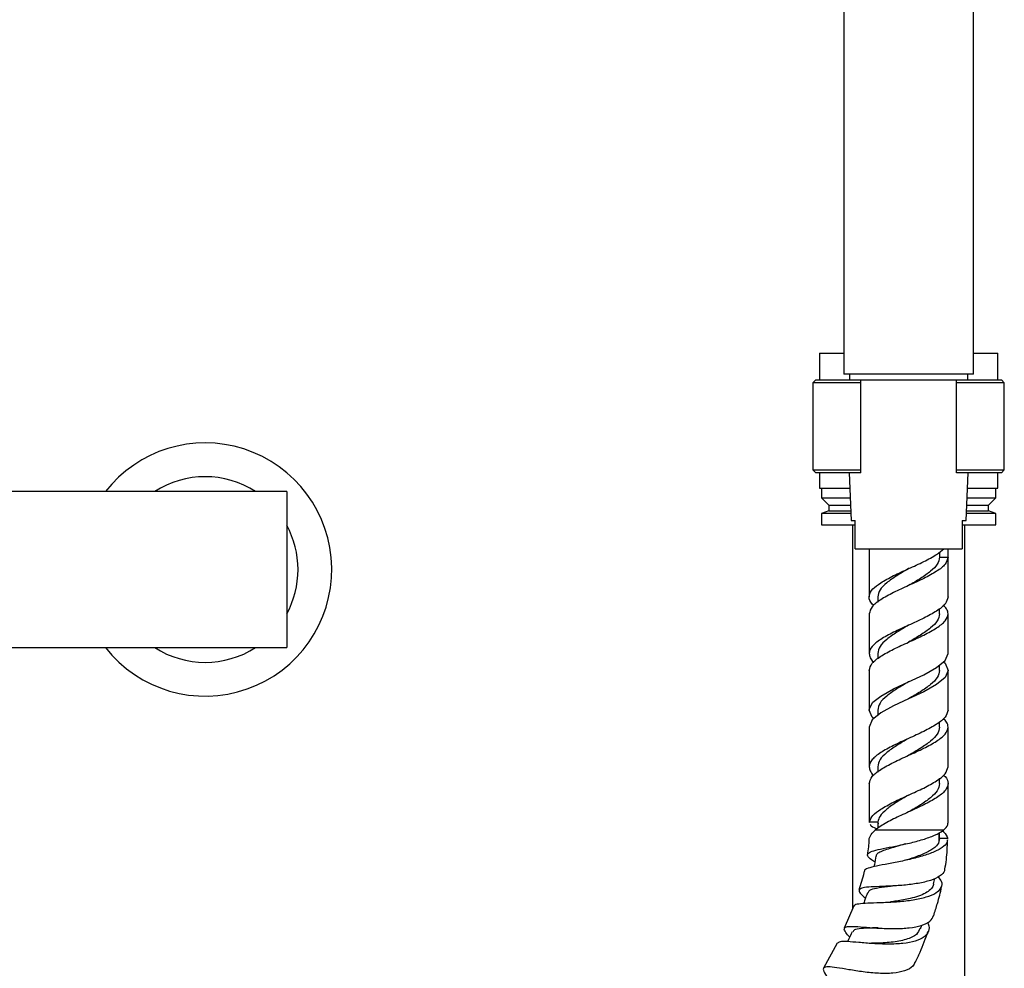
# Model space of a CAD drawing. Units: millimetres. Extents: x 5 to 995, y 5 to 995.
# Drawn here: x 476 to 534, y 475 to 531 of the extents above; entities that cross this region are included whole.
import ezdxf

# ---------------------------------------------------------------- set-up
doc = ezdxf.new("R2010")
doc.units = ezdxf.units.MM

msp = doc.modelspace()

# ---------------------------------------------------------------- linework, layer by layer
at = {"color": 7, "linetype": 'Continuous', "lineweight": 25}
for p, q in [((524.482, 567.032), (524.482, 510.366)), ((532.148, 510.366), (532.148, 567.032)), ((523.032, 511.616), (523.032, 510.032)), ((523.032, 511.616), (524.482, 511.616)), ((532.148, 511.616), (533.598, 511.616)), ((533.598, 510.032), (533.598, 511.616)), ((532.148, 510.366), (524.482, 510.366)), ((524.815, 510.366), (524.815, 510.032)), ((531.815, 510.032), (531.815, 510.366)), ((522.815, 510.032), (522.648, 509.866)), ((522.648, 509.866), (522.648, 504.699)), ((525.482, 509.866), (522.648, 509.866)), ((522.815, 510.032), (525.482, 510.032)), ((525.482, 509.866), (525.482, 510.032)), ((525.482, 510.032), (531.148, 510.032)), ((525.482, 504.699), (525.482, 509.866)), ((531.148, 510.032), (533.815, 510.032)), ((531.148, 509.866), (531.148, 510.032)), ((531.148, 504.699), (531.148, 509.866)), ((533.982, 509.866), (531.148, 509.866)), ((533.982, 509.866), (533.815, 510.032)), ((533.982, 504.699), (533.982, 509.866)), ((522.648, 504.699), (522.815, 504.532)), ((522.648, 504.699), (525.482, 504.699)), ((525.482, 504.532), (522.815, 504.532)), ((523.032, 504.532), (523.032, 503.616)), ((524.794, 504.532), (524.912, 501.699)), ((525.482, 504.532), (525.482, 504.699)), ((531.148, 504.699), (533.982, 504.699)), ((531.148, 504.532), (531.148, 504.699)), ((533.815, 504.532), (531.148, 504.532)), ((531.718, 501.699), (531.836, 504.532)), ((533.598, 503.616), (533.598, 504.532)), ((533.815, 504.532), (533.982, 504.699)), ((491.482, 503.42), (469.568, 503.42)), ((491.482, 503.42), (491.482, 494.186)), ((523.032, 503.616), (524.832, 503.616)), ((523.148, 503.616), (523.148, 503.049)), ((531.798, 503.616), (533.598, 503.616)), ((533.482, 503.049), (533.482, 503.616)), ((523.148, 503.049), (523.582, 502.616)), ((523.148, 503.049), (524.856, 503.049)), ((531.774, 503.049), (533.482, 503.049)), ((533.048, 502.616), (533.482, 503.049)), ((523.582, 502.282), (523.148, 502.116)), ((523.582, 502.616), (523.582, 502.282)), ((523.582, 502.616), (524.874, 502.616)), ((523.582, 502.282), (524.888, 502.282)), ((531.742, 502.282), (533.048, 502.282)), ((531.756, 502.616), (533.048, 502.616)), ((533.048, 502.282), (533.048, 502.616)), ((533.482, 502.116), (533.048, 502.282)), ((523.148, 502.116), (523.148, 501.449)), ((524.895, 502.116), (523.148, 502.116)), ((524.912, 501.699), (525.148, 501.699)), ((531.482, 501.699), (531.718, 501.699)), ((533.482, 502.116), (531.735, 502.116)), ((533.482, 501.449), (533.482, 502.116)), ((523.148, 501.449), (525.117, 501.449)), ((524.982, 501.449), (524.982, 478.689)), ((531.499, 501.449), (533.482, 501.449)), ((531.648, 392.828), (531.648, 501.449)), ((525.148, 500.032), (531.482, 500.032)), ((525.982, 500.032), (525.982, 499.532)), ((530.148, 499.838), (530.148, 499.532)), ((530.648, 499.532), (530.648, 500.032)), ((525.982, 499.532), (525.982, 497.18)), ((530.148, 499.532), (530.648, 499.532)), ((530.648, 497.18), (530.648, 499.532)), ((526.482, 497.18), (526.482, 496.865)), ((530.148, 496.18), (530.148, 496.494)), ((525.982, 496.18), (525.982, 493.827)), ((530.648, 493.827), (530.648, 496.18)), ((469.568, 494.186), (491.482, 494.186)), ((526.482, 493.827), (526.482, 493.513)), ((525.982, 492.827), (525.982, 490.475)), ((530.148, 492.827), (530.148, 493.142)), ((530.648, 490.475), (530.648, 492.827)), ((526.482, 490.475), (526.482, 490.16)), ((525.982, 489.475), (525.982, 487.122)), ((530.148, 489.475), (530.148, 489.789)), ((530.648, 487.122), (530.648, 489.475)), ((526.482, 487.122), (526.482, 486.808)), ((530.148, 486.122), (530.148, 486.436)), ((525.982, 486.122), (525.982, 483.815)), ((530.648, 483.788), (530.648, 486.122)), ((525.991, 483.866), (526.009, 483.815)), ((525.991, 483.864), (526.489, 483.864)), ((526.489, 483.866), (526.515, 483.734)), ((530.378, 483.366), (526.335, 483.366)), ((525.976, 482.813), (525.978, 482.866)), ((530.63, 482.866), (530.141, 482.866)), ((529.797, 480.182), (529.858, 480.507)), ((525.063, 478.878), (524.499, 477.565)), ((529.015, 477.53), (529.087, 477.738)), ((524.074, 476.672), (523.279, 475.192))]:
    msp.add_line(p, q, dxfattribs=at)
at = {"color": 8, "linetype": 'Continuous', "lineweight": 25}
for p, q in [((526.489, 483.864), (526.489, 483.478)), ((530.141, 482.864), (530.141, 483.222))]:
    msp.add_line(p, q, dxfattribs=at)
at = {"color": 7, "linetype": 'Continuous', "lineweight": 25, "flags": 128}
for points in [[(526.256, 489.975), (526.16, 490.054), (525.982, 490.475), (525.991, 490.569), (526.203, 490.945), (526.664, 491.31), (527.424, 491.735), (528.315, 492.151), (529.206, 492.567), (529.967, 492.992), (530.47, 493.406), (530.648, 493.827), (530.648, 493.827)], [(530.374, 493.327), (530.47, 493.248), (530.648, 492.827), (530.47, 492.406), (529.967, 491.992), (529.206, 491.567), (528.315, 491.151), (527.424, 490.735), (526.664, 490.31), (526.16, 489.896), (525.982, 489.475), (525.982, 489.475)], [(528.315, 491.151), (528.315, 491.151)], [(528.315, 487.798), (528.315, 487.798)], [(528.315, 487.798), (528.315, 487.798)], [(528.315, 484.446), (528.315, 484.446)], [(528.315, 484.446), (528.315, 484.446)]]:
    msp.add_lwpolyline(points, dxfattribs=at)
at = {"color": 7, "linetype": 'Continuous', "lineweight": 25}
for radius, start, end in [(7.5, 72.25158, 142.0077), (7.5, 217.9923, 72.25158), (5.5, 57.07618, 122.92382), (5.5, 0, 28.50351), (5.5, 331.49649, 0), (5.5, 237.07618, 302.92382)]:
    msp.add_arc((486.648, 498.803), radius, start, end, dxfattribs=at)
for points, knots in [([(525.148, 500.032), (525.148, 500.182), (525.148, 500.737), (525.148, 501.293), (525.148, 501.699)], [0, 0, 0, 0, 0.269129, 1, 1, 1, 1]), ([(531.482, 501.699), (531.482, 501.293), (531.482, 500.737), (531.482, 500.182), (531.482, 500.032)], [0, 0, 0, 0, 0.730871, 1, 1, 1, 1]), ([(526.256, 496.68), (526.222, 496.706), (526.012, 496.871), (525.971, 497.076), (525.995, 497.363), (526.159, 497.653), (526.654, 498.029), (527.397, 498.441), (528.316, 498.856), (529.229, 499.272), (529.971, 499.672), (530.267, 499.921), (530.399, 500.032)], [0, 0, 0, 0, 0.023691, 0.148835, 0.177636, 0.288887, 0.398589, 0.524251, 0.648773, 0.773295, 0.898956, 1, 1, 1, 1]), ([(530.648, 499.532), (530.613, 499.392), (530.544, 499.111), (530.002, 498.698), (529.234, 498.272), (528.315, 497.856), (527.396, 497.44), (526.628, 497.014), (526.086, 496.601), (526.017, 496.321), (525.982, 496.18)], [0, 0, 0, 0, 0.125261, 0.249584, 0.375362, 0.5, 0.624638, 0.750416, 0.874739, 1, 1, 1, 1]), ([(530.148, 499.532), (530.121, 499.392), (530.066, 499.111), (529.64, 498.698), (529.037, 498.272), (528.555, 497.994), (528.315, 497.856)], [0, 0, 0, 0, 0.250585, 0.499066, 0.750813, 1, 1, 1, 1]), ([(528.318, 498.858), (528.317, 498.857), (528.083, 498.718), (527.59, 498.44), (526.991, 498.014), (526.564, 497.601), (526.509, 497.321), (526.482, 497.18)], [0, 0, 0, 0, 0.001149, 0.25005, 0.501507, 0.749703, 1, 1, 1, 1]), ([(530.648, 497.18), (530.613, 497.039), (530.544, 496.758), (530.002, 496.346), (529.234, 495.919), (528.315, 495.503), (527.398, 495.088), (526.623, 494.661), (526.104, 494.25), (525.941, 493.882), (526.035, 493.582), (526.128, 493.407), (526.24, 493.321), (526.244, 493.317)], [0, 0, 0, 0, 0.108721, 0.216628, 0.325799, 0.433979, 0.54216, 0.651331, 0.759238, 0.867959, 0.932268, 0.997408, 1, 1, 1, 1]), ([(525.982, 492.827), (526.017, 492.968), (526.086, 493.249), (526.628, 493.661), (527.396, 494.088), (528.315, 494.503), (529.233, 494.919), (530.006, 495.346), (530.529, 495.758), (530.686, 496.14), (530.609, 496.445), (530.445, 496.613), (530.378, 496.683)], [0, 0, 0, 0, 0.108912, 0.217008, 0.32637, 0.43474, 0.54311, 0.652471, 0.760568, 0.869479, 0.946555, 1, 1, 1, 1]), ([(530.148, 496.18), (530.121, 496.039), (530.066, 495.759), (529.64, 495.345), (529.037, 494.92), (528.555, 494.642), (528.315, 494.503)], [0, 0, 0, 0, 0.250585, 0.499066, 0.750813, 1, 1, 1, 1]), ([(528.318, 495.505), (528.317, 495.505), (528.083, 495.365), (527.59, 495.088), (526.991, 494.662), (526.564, 494.249), (526.509, 493.968), (526.482, 493.827)], [0, 0, 0, 0, 0.001149, 0.25005, 0.501507, 0.749703, 1, 1, 1, 1]), ([(530.148, 492.827), (530.121, 492.686), (530.066, 492.406), (529.64, 491.992), (529.037, 491.567), (528.555, 491.289), (528.315, 491.151)], [0, 0, 0, 0, 0.250585, 0.499066, 0.750813, 1, 1, 1, 1]), ([(528.318, 492.153), (528.317, 492.152), (528.083, 492.013), (527.59, 491.735), (526.991, 491.309), (526.564, 490.896), (526.509, 490.615), (526.482, 490.475)], [0, 0, 0, 0, 0.0011488, 0.2500498, 0.5015075, 0.7497028, 1, 1, 1, 1]), ([(530.648, 490.475), (530.613, 490.334), (530.544, 490.053), (530.002, 489.64), (529.234, 489.214), (528.315, 488.798), (527.398, 488.383), (526.623, 487.956), (526.104, 487.544), (525.941, 487.177), (526.035, 486.877), (526.128, 486.702), (526.24, 486.615), (526.244, 486.612)], [0, 0, 0, 0, 0.108721, 0.216628, 0.325799, 0.433979, 0.54216, 0.651331, 0.759238, 0.867959, 0.932268, 0.997408, 1, 1, 1, 1]), ([(525.982, 486.122), (526.017, 486.263), (526.086, 486.544), (526.628, 486.956), (527.396, 487.382), (528.315, 487.798), (529.233, 488.214), (530.006, 488.64), (530.529, 489.053), (530.686, 489.435), (530.609, 489.739), (530.445, 489.908), (530.378, 489.977)], [0, 0, 0, 0, 0.108912, 0.217008, 0.32637, 0.43474, 0.54311, 0.652471, 0.760568, 0.869479, 0.946555, 1, 1, 1, 1]), ([(530.148, 489.475), (530.121, 489.334), (530.066, 489.053), (529.64, 488.64), (529.037, 488.215), (528.555, 487.937), (528.315, 487.798)], [0, 0, 0, 0, 0.250585, 0.499066, 0.750813, 1, 1, 1, 1]), ([(528.318, 488.8), (528.317, 488.8), (528.083, 488.66), (527.59, 488.382), (526.991, 487.957), (526.564, 487.543), (526.509, 487.263), (526.482, 487.122)], [0, 0, 0, 0, 0.001149, 0.25005, 0.501507, 0.749703, 1, 1, 1, 1]), ([(525.991, 483.864), (526.043, 483.99), (526.146, 484.241), (526.658, 484.619), (527.396, 485.03), (528.315, 485.446), (529.234, 485.862), (530.002, 486.288), (530.544, 486.7), (530.613, 486.981), (530.648, 487.122)], [0, 0, 0, 0, 0.114612, 0.227628, 0.357087, 0.485371, 0.613656, 0.743114, 0.871074, 1, 1, 1, 1]), ([(530.374, 486.622), (530.408, 486.596), (530.618, 486.431), (530.692, 486.122), (530.532, 485.7), (530.005, 485.288), (529.233, 484.862), (528.314, 484.446), (527.4, 484.03), (526.722, 483.661), (526.438, 483.445), (526.335, 483.366)], [0, 0, 0, 0, 0.024401, 0.153296, 0.282191, 0.410121, 0.539549, 0.667803, 0.796057, 0.925485, 1, 1, 1, 1]), ([(530.148, 486.122), (530.121, 485.981), (530.066, 485.701), (529.64, 485.287), (529.037, 484.862), (528.555, 484.584), (528.315, 484.446)], [0, 0, 0, 0, 0.250585, 0.499066, 0.750813, 1, 1, 1, 1]), ([(528.318, 485.448), (528.317, 485.447), (528.083, 485.308), (527.59, 485.03), (526.99, 484.604), (526.597, 484.223), (526.522, 483.973), (526.489, 483.864)], [0, 0, 0, 0, 0.001218, 0.265144, 0.53178, 0.794958, 1, 1, 1, 1]), ([(528.322, 485.45), (528.322, 485.45), (528.323, 485.45), (528.324, 485.45), (528.324, 485.45)], [0, 0, 0, 0, 0.5, 1, 1, 1, 1]), ([(526.046, 483.705), (526.049, 483.693), (526.069, 483.617), (526.228, 483.54), (526.401, 483.467), (526.404, 483.465)], [0, 0, 0, 0, 0.147421, 0.983002, 1, 1, 1, 1]), ([(530.378, 483.366), (530.491, 483.47), (530.644, 483.612), (530.637, 483.751), (530.635, 483.788)], [0, 0, 0, 0, 0.738752, 1, 1, 1, 1]), ([(526.312, 481.482), (526.285, 481.499), (526.075, 481.625), (525.89, 481.788), (525.843, 481.977), (526.107, 482.119), (526.623, 482.247), (527.333, 482.383), (528.15, 482.547), (528.978, 482.749), (529.718, 482.994), (530.163, 483.208), (530.337, 483.336), (530.378, 483.366)], [0, 0, 0, 0, 0.016378, 0.12441, 0.231379, 0.337325, 0.442459, 0.547038, 0.651352, 0.755952, 0.861039, 0.967145, 1, 1, 1, 1]), ([(525.978, 482.864), (526.022, 482.971), (526.09, 483.139), (526.27, 483.306), (526.335, 483.366)], [0, 0, 0, 0, 0.639215, 1, 1, 1, 1]), ([(530.125, 482.687), (530.127, 482.851), (530.129, 483.028), (530.13, 483.205), (530.131, 483.216)], [0, 0, 0, 0, 0.9322786, 1, 1, 1, 1]), ([(530.296, 483.366), (530.421, 483.237), (530.585, 483.068), (530.622, 482.902), (530.63, 482.864)], [0, 0, 0, 0, 0.768261, 1, 1, 1, 1]), ([(530.609, 482.788), (530.601, 482.713), (530.582, 482.535), (530.217, 482.257), (529.61, 481.977), (528.817, 481.732), (527.944, 481.531), (527.097, 481.37), (526.372, 481.238), (525.892, 481.107), (525.672, 481.014), (525.703, 480.939), (525.706, 480.93)], [0, 0, 0, 0, 0.082991, 0.19453, 0.307177, 0.420485, 0.534103, 0.647541, 0.760739, 0.873286, 0.985251, 1, 1, 1, 1]), ([(525.964, 482.814), (525.954, 482.666), (525.934, 482.366), (525.893, 482.067), (525.872, 481.915)], [0, 0, 0, 0, 0.489802, 1, 1, 1, 1]), ([(528.149, 482.557), (528.028, 482.521), (527.736, 482.433), (527.303, 482.311), (526.893, 482.185), (526.589, 482.06), (526.41, 481.945), (526.397, 481.859), (526.392, 481.825)], [0, 0, 0, 0, 0.131108, 0.317628, 0.503476, 0.689154, 0.874831, 1, 1, 1, 1]), ([(530.141, 482.866), (530.127, 482.75), (530.099, 482.517), (529.662, 482.174), (529.006, 481.868), (528.411, 481.666), (528.097, 481.578), (528.044, 481.564)], [0, 0, 0, 0, 0.236728, 0.474784, 0.713477, 0.951491, 1, 1, 1, 1]), ([(530.463, 481.055), (530.463, 481.057), (530.533, 481.428), (530.598, 482.007), (530.617, 482.585), (530.624, 482.788)], [0, 0, 0, 0, 0.003511, 0.651283, 1, 1, 1, 1]), ([(526.378, 481.831), (526.347, 481.665), (526.307, 481.454), (526.268, 481.242), (526.259, 481.197)], [0, 0, 0, 0, 0.786474, 1, 1, 1, 1]), ([(525.1, 478.862), (525.103, 478.891), (525.115, 478.978), (525.438, 479.03), (526.024, 479.065), (526.816, 479.083), (527.704, 479.129), (528.594, 479.226), (529.377, 479.395), (529.967, 479.639), (530.282, 479.954), (530.331, 480.285), (530.15, 480.513), (530.074, 480.607)], [0, 0, 0, 0, 0.048833, 0.145685, 0.242991, 0.340805, 0.438967, 0.537494, 0.636128, 0.734729, 0.832959, 0.930529, 1, 1, 1, 1]), ([(525.689, 480.934), (525.683, 480.906), (525.603, 480.527), (525.476, 480.161), (525.358, 479.822)], [0, 0, 0, 0, 0.073998, 1, 1, 1, 1]), ([(530.434, 481.061), (530.437, 481.027), (530.452, 480.87), (530.184, 480.635), (529.648, 480.38), (528.891, 480.203), (528.03, 480.097), (527.159, 480.044), (526.381, 480.019), (525.782, 479.987), (525.423, 479.913), (525.351, 479.759), (525.481, 479.57), (525.695, 479.39), (525.761, 479.335)], [0, 0, 0, 0, 0.025652, 0.120749, 0.215484, 0.309624, 0.403109, 0.495908, 0.588311, 0.680457, 0.772743, 0.865367, 0.958567, 1, 1, 1, 1]), ([(527.415, 480.064), (527.296, 480.047), (526.911, 479.993), (526.386, 479.921), (525.966, 479.818), (525.919, 479.695), (525.899, 479.644)], [0, 0, 0, 0, 0.141727, 0.457017, 0.771799, 1, 1, 1, 1]), ([(529.782, 480.189), (529.78, 480.156), (529.775, 480.034), (529.621, 479.845), (529.326, 479.632), (528.91, 479.455), (528.336, 479.29), (527.739, 479.18), (527.358, 479.133), (527.244, 479.118)], [0, 0, 0, 0, 0.05646, 0.209648, 0.36336, 0.517435, 0.671517, 0.901444, 1, 1, 1, 1]), ([(527.429, 480.066), (527.418, 480.065), (527.368, 480.059), (527.31, 480.056), (527.265, 480.053)], [0, 0, 0, 0, 0.216784, 1, 1, 1, 1]), ([(529.8, 478.301), (529.875, 478.543), (530.049, 479.106), (530.207, 479.698), (530.273, 480.051), (530.277, 480.071)], [0, 0, 0, 0, 0.4141364, 0.9658176, 1, 1, 1, 1]), ([(525.871, 479.656), (525.817, 479.497), (525.746, 479.291), (525.675, 479.085), (525.658, 479.037)], [0, 0, 0, 0, 0.769325, 1, 1, 1, 1]), ([(524.825, 477.033), (524.739, 477.13), (524.532, 477.363), (524.47, 477.564), (524.653, 477.671), (525.112, 477.672), (525.795, 477.617), (526.629, 477.551), (527.523, 477.523), (528.38, 477.567), (529.099, 477.711), (529.616, 477.95), (529.735, 478.189), (529.792, 478.304)], [0, 0, 0, 0, 0.0675097, 0.1629127, 0.2576218, 0.3517244, 0.4453587, 0.5387547, 0.6320698, 0.7255769, 0.8194048, 0.9137158, 1, 1, 1, 1]), ([(529.418, 477.904), (529.437, 477.874), (529.556, 477.68), (529.522, 477.372), (529.276, 477.02), (528.739, 476.775), (527.994, 476.639), (527.111, 476.604), (526.193, 476.641), (525.341, 476.714), (524.66, 476.77), (524.212, 476.777), (524.139, 476.694), (524.105, 476.656)], [0, 0, 0, 0, 0.017557, 0.114969, 0.21345, 0.312822, 0.412895, 0.513445, 0.614206, 0.71502, 0.815643, 0.916011, 1, 1, 1, 1]), ([(524.975, 477.343), (524.902, 477.193), (524.809, 476.999), (524.715, 476.805), (524.695, 476.762)], [0, 0, 0, 0, 0.776127, 1, 1, 1, 1]), ([(526.518, 477.577), (526.372, 477.574), (525.989, 477.565), (525.473, 477.546), (525.081, 477.491), (525.027, 477.373), (525.005, 477.325)], [0, 0, 0, 0, 0.17744, 0.463879, 0.785569, 1, 1, 1, 1]), ([(528.986, 477.547), (528.933, 477.423), (528.812, 477.14), (528.182, 476.868), (527.313, 476.708), (526.551, 476.67), (526.194, 476.666), (526.123, 476.665)], [0, 0, 0, 0, 0.194817, 0.442607, 0.690621, 0.938267, 1, 1, 1, 1]), ([(526.357, 477.578), (526.355, 477.578), (526.3, 477.578), (526.237, 477.583), (526.176, 477.588)], [0, 0, 0, 0, 0.0275423, 1, 1, 1, 1]), ([(528.713, 475.541), (528.809, 475.74), (529.095, 476.331), (529.314, 476.952), (529.459, 477.364)], [0, 0, 0, 0, 0.33713, 1, 1, 1, 1]), ([(528.69, 475.551), (528.656, 475.466), (528.565, 475.237), (528.109, 475.013), (527.404, 474.875), (526.539, 474.872), (525.625, 474.963), (524.758, 475.102), (524.029, 475.23), (523.512, 475.293), (523.253, 475.234), (523.247, 475.034), (523.433, 474.759), (523.525, 474.622)], [0, 0, 0, 0, 0.055972, 0.151222, 0.246291, 0.341086, 0.43556, 0.52976, 0.623786, 0.717837, 0.812077, 0.906732, 1, 1, 1, 1])]:
    msp.add_open_spline(points, degree=3, knots=knots, dxfattribs=at)

doc.saveas('drawing.dxf')
